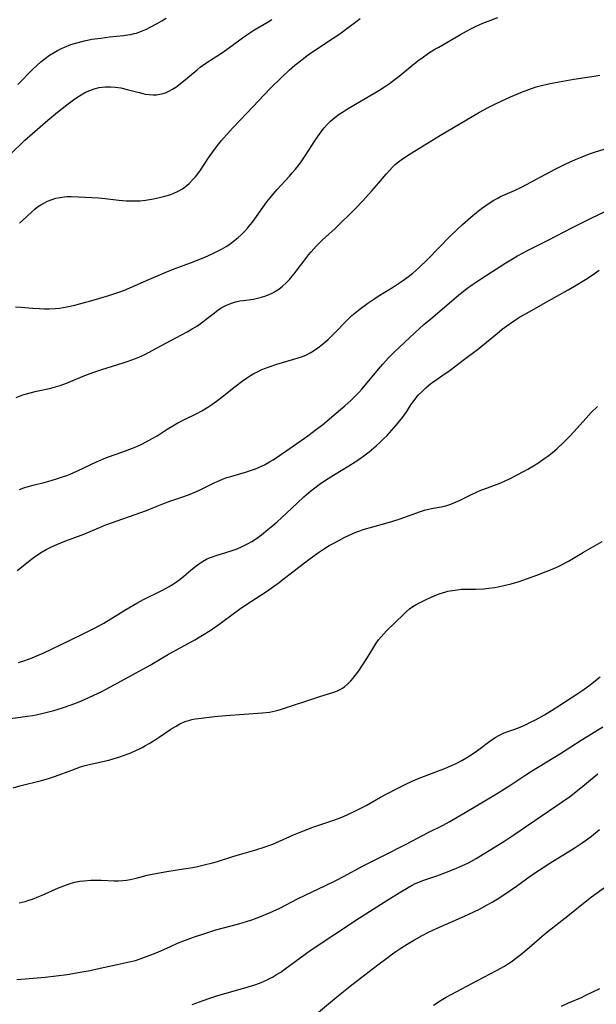
# Model space of a CAD drawing. Units: inches. Extents: x 2081580 to 2087077, y 201546 to 207062.
# Drawn here: x 2082550 to 2082651, y 202957 to 203129 of the extents above; entities that cross this region are included whole.
import ezdxf

# ---------------------------------------------------------------- set-up
doc = ezdxf.new("R2010")
doc.units = ezdxf.units.IN
doc.header["$MEASUREMENT"] = 0
doc.layers.add('c_03_T14S_R19E', color=191, linetype='Continuous')

msp = doc.modelspace()

# ---------------------------------------------------------------- linework, layer by layer
at = {"layer": 'c_03_T14S_R19E'}
for points in [[(2082548.02, 203105.23, 1004), (2082550.25, 203107.33, 1004), (2082551.04, 203108.05, 1004), (2082555.06, 203111.56, 1004), (2082556.7, 203112.94, 1004), (2082558.32, 203114.22, 1004), (2082559.5, 203115.11, 1004), (2082560.07, 203115.51, 1004), (2082560.83, 203115.99, 1004), (2082561.61, 203116.42, 1004), (2082562.34, 203116.75, 1004), (2082563.14, 203117.03, 1004), (2082563.97, 203117.23, 1004), (2082564.49, 203117.31, 1004), (2082565.1, 203117.36, 1004), (2082565.95, 203117.38, 1004), (2082566.8, 203117.32, 1004), (2082567.75, 203117.18, 1004), (2082568.88, 203116.93, 1004), (2082570.99, 203116.36, 1004), (2082571.6, 203116.21, 1004), (2082572, 203116.12, 1004), (2082572.71, 203116.01, 1004), (2082573.42, 203115.96, 1004), (2082574, 203115.99, 1004), (2082574.57, 203116.07, 1004), (2082574.94, 203116.16, 1004), (2082575.55, 203116.35, 1004), (2082576.15, 203116.61, 1004), (2082576.8, 203116.96, 1004), (2082577.36, 203117.33, 1004), (2082577.9, 203117.72, 1004), (2082578.43, 203118.13, 1004), (2082581.11, 203120.36, 1004), (2082581.64, 203120.78, 1004), (2082582.62, 203121.5, 1004), (2082585.53, 203123.37, 1004), (2082586.32, 203123.92, 1004), (2082588.77, 203125.74, 1004), (2082589.79, 203126.45, 1004), (2082591.02, 203127.23, 1004), (2082593.52, 203128.69, 1004), (2082594.13, 203129.09, 1004)], [(2082549.36, 203078.98, 1008), (2082550.31, 203078.93, 1008), (2082552.39, 203078.75, 1008), (2082553.57, 203078.67, 1008), (2082554.41, 203078.64, 1008), (2082555.25, 203078.64, 1008), (2082556.3, 203078.7, 1008), (2082557.09, 203078.78, 1008), (2082558.35, 203078.97, 1008), (2082559.72, 203079.26, 1008), (2082560.81, 203079.54, 1008), (2082562.52, 203080.02, 1008), (2082565.68, 203080.97, 1008), (2082567.24, 203081.47, 1008), (2082568.44, 203081.92, 1008), (2082569.33, 203082.29, 1008), (2082572.68, 203083.77, 1008), (2082575.51, 203084.99, 1008), (2082577.07, 203085.61, 1008), (2082580.55, 203086.92, 1008), (2082582.43, 203087.67, 1008), (2082583.72, 203088.23, 1008), (2082584.76, 203088.73, 1008), (2082585.33, 203089.04, 1008), (2082586.15, 203089.51, 1008), (2082586.78, 203089.92, 1008), (2082587.39, 203090.36, 1008), (2082588.25, 203091.06, 1008), (2082588.83, 203091.59, 1008), (2082589.39, 203092.16, 1008), (2082589.88, 203092.7, 1008), (2082590.35, 203093.27, 1008), (2082590.75, 203093.78, 1008), (2082593.29, 203097.29, 1008), (2082593.82, 203097.98, 1008), (2082594.37, 203098.66, 1008), (2082595.08, 203099.48, 1008), (2082597.23, 203101.8, 1008), (2082597.7, 203102.34, 1008), (2082598.27, 203103.03, 1008), (2082599.12, 203104.14, 1008), (2082599.94, 203105.31, 1008), (2082601.77, 203108.14, 1008), (2082602.44, 203109.12, 1008), (2082602.85, 203109.67, 1008), (2082603.27, 203110.2, 1008), (2082603.8, 203110.8, 1008), (2082604.37, 203111.36, 1008), (2082604.87, 203111.78, 1008), (2082605.38, 203112.19, 1008), (2082605.92, 203112.59, 1008), (2082606.48, 203112.97, 1008), (2082607.15, 203113.42, 1008), (2082609.02, 203114.55, 1008), (2082612.81, 203116.76, 1008), (2082613.8, 203117.37, 1008), (2082614.69, 203117.96, 1008), (2082615.21, 203118.34, 1008), (2082616.37, 203119.24, 1008), (2082618.43, 203120.93, 1008), (2082619.65, 203121.9, 1008), (2082620.39, 203122.46, 1008), (2082621.52, 203123.25, 1008), (2082622.61, 203123.93, 1008), (2082623.27, 203124.32, 1008), (2082627.07, 203126.53, 1008), (2082628.11, 203127.1, 1008), (2082628.99, 203127.56, 1008), (2082629.72, 203127.92, 1008), (2082631, 203128.49, 1008), (2082631.88, 203128.84, 1008), (2082633.6, 203129.44, 1008)], [(2082549.81, 203117.8, 1002), (2082552.43, 203120.44, 1002), (2082553.12, 203121.1, 1002), (2082553.83, 203121.73, 1002), (2082554.55, 203122.33, 1002), (2082555.31, 203122.89, 1002), (2082556, 203123.33, 1002), (2082556.69, 203123.72, 1002), (2082557.41, 203124.07, 1002), (2082557.94, 203124.31, 1002), (2082559.03, 203124.73, 1002), (2082560.09, 203125.06, 1002), (2082561.44, 203125.41, 1002), (2082562.71, 203125.66, 1002), (2082564.26, 203125.89, 1002), (2082565.81, 203126.07, 1002), (2082568.23, 203126.32, 1002), (2082568.94, 203126.42, 1002), (2082569.54, 203126.52, 1002), (2082570.12, 203126.65, 1002), (2082570.5, 203126.75, 1002), (2082571.39, 203127.07, 1002), (2082572.26, 203127.45, 1002), (2082572.88, 203127.76, 1002), (2082574.13, 203128.43, 1002), (2082574.92, 203128.88, 1002), (2082575.69, 203129.36, 1002)], [(2082550.07, 203093.57, 1006), (2082550.6, 203094.03, 1006), (2082552.26, 203095.59, 1006), (2082552.75, 203096.02, 1006), (2082553.25, 203096.41, 1006), (2082553.78, 203096.76, 1006), (2082554.32, 203097.09, 1006), (2082554.95, 203097.41, 1006), (2082555.61, 203097.68, 1006), (2082556.45, 203097.93, 1006), (2082557.19, 203098.09, 1006), (2082557.96, 203098.19, 1006), (2082558.43, 203098.22, 1006), (2082559.1, 203098.24, 1006), (2082560.37, 203098.19, 1006), (2082563.85, 203097.98, 1006), (2082565.04, 203097.87, 1006), (2082567.43, 203097.61, 1006), (2082568.69, 203097.51, 1006), (2082569.88, 203097.47, 1006), (2082570.44, 203097.48, 1006), (2082571.08, 203097.51, 1006), (2082572.1, 203097.61, 1006), (2082573.46, 203097.83, 1006), (2082574.5, 203098.04, 1006), (2082575.44, 203098.27, 1006), (2082576.33, 203098.54, 1006), (2082576.92, 203098.76, 1006), (2082577.77, 203099.14, 1006), (2082578.57, 203099.6, 1006), (2082579.03, 203099.92, 1006), (2082579.72, 203100.52, 1006), (2082580.36, 203101.18, 1006), (2082580.79, 203101.69, 1006), (2082581.2, 203102.21, 1006), (2082581.66, 203102.85, 1006), (2082583.11, 203104.99, 1006), (2082584.14, 203106.44, 1006), (2082584.9, 203107.44, 1006), (2082585.35, 203107.99, 1006), (2082586.2, 203108.97, 1006), (2082587.33, 203110.2, 1006), (2082589.77, 203112.79, 1006), (2082593.92, 203117.12, 1006), (2082595.69, 203118.88, 1006), (2082597.24, 203120.33, 1006), (2082598.17, 203121.15, 1006), (2082598.85, 203121.7, 1006), (2082599.42, 203122.15, 1006), (2082600.49, 203122.95, 1006), (2082601.78, 203123.84, 1006), (2082604.86, 203125.87, 1006), (2082605.99, 203126.63, 1006), (2082607.02, 203127.38, 1006), (2082608.82, 203128.73, 1006), (2082609.55, 203129.3, 1006)], [(2082549.5, 203063.19, 1010), (2082550.69, 203063.62, 1010), (2082551.95, 203063.99, 1010), (2082553.07, 203064.26, 1010), (2082555.33, 203064.75, 1010), (2082555.99, 203064.92, 1010), (2082557.16, 203065.27, 1010), (2082558.28, 203065.68, 1010), (2082561.51, 203067.02, 1010), (2082562.89, 203067.55, 1010), (2082564.47, 203068.07, 1010), (2082568.21, 203069.22, 1010), (2082569.06, 203069.5, 1010), (2082570.32, 203069.96, 1010), (2082570.91, 203070.21, 1010), (2082571.97, 203070.69, 1010), (2082573.39, 203071.41, 1010), (2082576.52, 203073.13, 1010), (2082579.36, 203074.64, 1010), (2082580.21, 203075.13, 1010), (2082581.15, 203075.7, 1010), (2082582.11, 203076.36, 1010), (2082582.7, 203076.81, 1010), (2082584.06, 203077.91, 1010), (2082584.48, 203078.23, 1010), (2082584.91, 203078.53, 1010), (2082585.32, 203078.79, 1010), (2082585.74, 203079.03, 1010), (2082586.25, 203079.28, 1010), (2082586.78, 203079.5, 1010), (2082587.29, 203079.68, 1010), (2082587.8, 203079.84, 1010), (2082588.53, 203080.01, 1010), (2082589.11, 203080.11, 1010), (2082590.91, 203080.35, 1010), (2082591.39, 203080.43, 1010), (2082591.87, 203080.53, 1010), (2082592.35, 203080.65, 1010), (2082593.09, 203080.88, 1010), (2082593.8, 203081.17, 1010), (2082594.17, 203081.35, 1010), (2082594.63, 203081.61, 1010), (2082595.34, 203082.08, 1010), (2082596.02, 203082.61, 1010), (2082596.62, 203083.16, 1010), (2082597.2, 203083.76, 1010), (2082597.46, 203084.06, 1010), (2082598.04, 203084.75, 1010), (2082598.41, 203085.22, 1010), (2082599.72, 203086.98, 1010), (2082600.61, 203088.11, 1010), (2082601.03, 203088.61, 1010), (2082601.88, 203089.55, 1010), (2082602.94, 203090.61, 1010), (2082603.52, 203091.16, 1010), (2082605.17, 203092.66, 1010), (2082606.33, 203093.74, 1010), (2082607.6, 203094.98, 1010), (2082608.81, 203096.22, 1010), (2082609.94, 203097.42, 1010), (2082611.58, 203099.22, 1010), (2082612.81, 203100.63, 1010), (2082614.09, 203102.12, 1010), (2082614.72, 203102.84, 1010), (2082615.22, 203103.36, 1010), (2082615.74, 203103.85, 1010), (2082616.24, 203104.27, 1010), (2082616.73, 203104.65, 1010), (2082617.65, 203105.29, 1010), (2082619.05, 203106.17, 1010), (2082623.59, 203108.95, 1010), (2082630.42, 203112.95, 1010), (2082631.88, 203113.74, 1010), (2082633.16, 203114.39, 1010), (2082634.08, 203114.83, 1010), (2082635.83, 203115.62, 1010), (2082637.93, 203116.52, 1010), (2082638.56, 203116.76, 1010), (2082639.47, 203117.09, 1010), (2082640.31, 203117.36, 1010), (2082641.01, 203117.56, 1010), (2082642.44, 203117.91, 1010), (2082644.29, 203118.27, 1010), (2082646.87, 203118.7, 1010), (2082650.41, 203119.26, 1010), (2082651.38, 203119.43, 1010)], [(2082550.08, 203047.14, 1012), (2082550.84, 203047.41, 1012), (2082551.62, 203047.65, 1012), (2082552.47, 203047.89, 1012), (2082554.37, 203048.35, 1012), (2082555.64, 203048.68, 1012), (2082556.54, 203048.95, 1012), (2082557.43, 203049.25, 1012), (2082558.32, 203049.57, 1012), (2082558.93, 203049.82, 1012), (2082560.2, 203050.37, 1012), (2082563.53, 203051.93, 1012), (2082564.55, 203052.39, 1012), (2082565.6, 203052.8, 1012), (2082567.96, 203053.64, 1012), (2082569.79, 203054.32, 1012), (2082570.69, 203054.69, 1012), (2082571.46, 203055.05, 1012), (2082572.22, 203055.42, 1012), (2082573.26, 203055.99, 1012), (2082574.11, 203056.5, 1012), (2082575.87, 203057.63, 1012), (2082577.15, 203058.4, 1012), (2082577.73, 203058.72, 1012), (2082578.77, 203059.26, 1012), (2082581.06, 203060.37, 1012), (2082581.92, 203060.83, 1012), (2082582.97, 203061.47, 1012), (2082583.69, 203061.96, 1012), (2082584.45, 203062.51, 1012), (2082585.19, 203063.07, 1012), (2082587.76, 203065.1, 1012), (2082588.95, 203066.01, 1012), (2082589.69, 203066.53, 1012), (2082590.44, 203067.02, 1012), (2082591.02, 203067.36, 1012), (2082591.62, 203067.67, 1012), (2082592.41, 203068.04, 1012), (2082593.03, 203068.29, 1012), (2082593.65, 203068.53, 1012), (2082595, 203068.98, 1012), (2082597.97, 203069.83, 1012), (2082598.73, 203070.07, 1012), (2082599.48, 203070.33, 1012), (2082600.17, 203070.62, 1012), (2082600.81, 203070.95, 1012), (2082601.42, 203071.31, 1012), (2082602.18, 203071.82, 1012), (2082602.91, 203072.39, 1012), (2082603.28, 203072.7, 1012), (2082603.96, 203073.31, 1012), (2082604.62, 203073.95, 1012), (2082607.6, 203076.96, 1012), (2082608.12, 203077.45, 1012), (2082608.66, 203077.93, 1012), (2082609.54, 203078.64, 1012), (2082610.91, 203079.64, 1012), (2082611.94, 203080.34, 1012), (2082612.69, 203080.83, 1012), (2082615.36, 203082.5, 1012), (2082616.93, 203083.52, 1012), (2082618, 203084.28, 1012), (2082618.75, 203084.88, 1012), (2082619.8, 203085.81, 1012), (2082621.34, 203087.25, 1012), (2082625.3, 203091.32, 1012), (2082626.49, 203092.49, 1012), (2082627.42, 203093.36, 1012), (2082628.91, 203094.66, 1012), (2082629.87, 203095.45, 1012), (2082630.73, 203096.12, 1012), (2082631.49, 203096.67, 1012), (2082632.27, 203097.19, 1012), (2082632.91, 203097.59, 1012), (2082633.57, 203097.96, 1012), (2082634.09, 203098.22, 1012), (2082636.53, 203099.28, 1012), (2082637.75, 203099.87, 1012), (2082643.62, 203102.99, 1012), (2082645.44, 203103.92, 1012), (2082647.13, 203104.69, 1012), (2082648.03, 203105.07, 1012), (2082649.58, 203105.67, 1012), (2082650.5, 203105.99, 1012), (2082652.15, 203106.5, 1012)], [(2082584.77, 203048.59, 1014), (2082585.62, 203048.95, 1014), (2082586.31, 203049.19, 1014), (2082587, 203049.41, 1014), (2082589.54, 203050.12, 1014), (2082590.79, 203050.53, 1014), (2082591.26, 203050.7, 1014), (2082591.81, 203050.94, 1014), (2082592.86, 203051.44, 1014), (2082593.73, 203051.93, 1014), (2082594.36, 203052.32, 1014), (2082596.59, 203053.78, 1014), (2082597.95, 203054.71, 1014), (2082600.43, 203056.48, 1014), (2082601.96, 203057.62, 1014), (2082602.96, 203058.41, 1014), (2082605.39, 203060.42, 1014), (2082606.91, 203061.72, 1014), (2082608, 203062.72, 1014), (2082608.58, 203063.28, 1014), (2082609.31, 203064.03, 1014), (2082609.84, 203064.6, 1014), (2082610.8, 203065.7, 1014), (2082612.77, 203068.12, 1014), (2082613.53, 203069.01, 1014), (2082614.51, 203070.08, 1014), (2082615.5, 203071.07, 1014), (2082619.12, 203074.45, 1014), (2082620.7, 203075.88, 1014), (2082621.87, 203076.89, 1014), (2082624.28, 203078.92, 1014), (2082626.8, 203081.07, 1014), (2082627.54, 203081.67, 1014), (2082628.21, 203082.18, 1014), (2082629.19, 203082.87, 1014), (2082630.42, 203083.71, 1014), (2082632.52, 203085.08, 1014), (2082635, 203086.67, 1014), (2082636.15, 203087.38, 1014), (2082637.02, 203087.88, 1014), (2082638.75, 203088.8, 1014), (2082642.39, 203090.64, 1014), (2082646.64, 203092.83, 1014), (2082648.03, 203093.53, 1014), (2082650.02, 203094.51, 1014), (2082653.34, 203096.08, 1014)], [(2082549.92, 203016.95, 1016), (2082551.01, 203017.3, 1016), (2082552.32, 203017.77, 1016), (2082553.21, 203018.13, 1016), (2082554.21, 203018.57, 1016), (2082558.82, 203020.75, 1016), (2082561.42, 203022.03, 1016), (2082563.66, 203023.18, 1016), (2082564.81, 203023.82, 1016), (2082568.49, 203026.07, 1016), (2082570.56, 203027.29, 1016), (2082571.72, 203027.91, 1016), (2082575.07, 203029.55, 1016), (2082576.21, 203030.18, 1016), (2082576.81, 203030.55, 1016), (2082577.48, 203031.01, 1016), (2082578.13, 203031.5, 1016), (2082578.76, 203032, 1016), (2082579.97, 203033.03, 1016), (2082580.64, 203033.57, 1016), (2082581.33, 203034.08, 1016), (2082582.03, 203034.54, 1016), (2082582.76, 203034.94, 1016), (2082583.11, 203035.11, 1016), (2082583.77, 203035.37, 1016), (2082584.44, 203035.59, 1016), (2082587.06, 203036.39, 1016), (2082588.07, 203036.76, 1016), (2082588.87, 203037.1, 1016), (2082589.44, 203037.38, 1016), (2082590.01, 203037.69, 1016), (2082590.65, 203038.07, 1016), (2082591.28, 203038.48, 1016), (2082592.32, 203039.22, 1016), (2082593.46, 203040.11, 1016), (2082594.32, 203040.82, 1016), (2082595.08, 203041.48, 1016), (2082595.85, 203042.19, 1016), (2082598.58, 203044.76, 1016), (2082599.73, 203045.82, 1016), (2082600.94, 203046.87, 1016), (2082601.88, 203047.6, 1016), (2082602.42, 203048, 1016), (2082603.53, 203048.77, 1016), (2082604.92, 203049.63, 1016), (2082607.6, 203051.24, 1016), (2082608.68, 203051.93, 1016), (2082609.34, 203052.38, 1016), (2082610.45, 203053.17, 1016), (2082611.13, 203053.7, 1016), (2082612.36, 203054.74, 1016), (2082613.01, 203055.33, 1016), (2082613.64, 203055.94, 1016), (2082614.26, 203056.56, 1016), (2082615.1, 203057.46, 1016), (2082615.91, 203058.38, 1016), (2082616.45, 203059.04, 1016), (2082616.94, 203059.68, 1016), (2082617.68, 203060.73, 1016), (2082618.42, 203061.87, 1016), (2082618.8, 203062.43, 1016), (2082619.09, 203062.83, 1016), (2082619.7, 203063.55, 1016), (2082620.36, 203064.24, 1016), (2082621, 203064.85, 1016), (2082621.89, 203065.6, 1016), (2082622.24, 203065.87, 1016), (2082623, 203066.39, 1016), (2082624.24, 203067.23, 1016), (2082624.87, 203067.67, 1016), (2082625.49, 203068.13, 1016), (2082627.54, 203069.71, 1016), (2082630.25, 203071.71, 1016), (2082631.63, 203072.81, 1016), (2082633.5, 203074.36, 1016), (2082634.38, 203075.07, 1016), (2082635.58, 203075.96, 1016), (2082636.52, 203076.61, 1016), (2082637.37, 203077.16, 1016), (2082639.04, 203078.14, 1016), (2082642.45, 203080.05, 1016), (2082645.86, 203081.93, 1016), (2082647, 203082.59, 1016), (2082648.88, 203083.73, 1016), (2082650.23, 203084.61, 1016), (2082651.29, 203085.36, 1016)], [(2082547.68, 203007.04, 1018), (2082550.6, 203007.43, 1018), (2082552.38, 203007.7, 1018), (2082553.02, 203007.82, 1018), (2082554.24, 203008.08, 1018), (2082555.39, 203008.37, 1018), (2082556.06, 203008.55, 1018), (2082557.59, 203009.01, 1018), (2082559.1, 203009.53, 1018), (2082560.49, 203010.08, 1018), (2082561.41, 203010.46, 1018), (2082563.09, 203011.21, 1018), (2082564.35, 203011.81, 1018), (2082565.22, 203012.26, 1018), (2082570.48, 203015.12, 1018), (2082572.88, 203016.49, 1018), (2082576.12, 203018.39, 1018), (2082577.6, 203019.21, 1018), (2082580.7, 203020.9, 1018), (2082582.34, 203021.87, 1018), (2082583.07, 203022.33, 1018), (2082584.23, 203023.12, 1018), (2082588.5, 203026.21, 1018), (2082589.61, 203026.99, 1018), (2082593.19, 203029.32, 1018), (2082594.44, 203030.18, 1018), (2082595.39, 203030.87, 1018), (2082596.14, 203031.46, 1018), (2082597.8, 203032.78, 1018), (2082598.86, 203033.59, 1018), (2082600.83, 203035.06, 1018), (2082602.27, 203036.1, 1018), (2082602.98, 203036.58, 1018), (2082604.17, 203037.32, 1018), (2082604.86, 203037.71, 1018), (2082605.82, 203038.24, 1018), (2082606.79, 203038.74, 1018), (2082608.15, 203039.37, 1018), (2082608.82, 203039.65, 1018), (2082609.51, 203039.91, 1018), (2082610.11, 203040.11, 1018), (2082611.77, 203040.61, 1018), (2082614.25, 203041.28, 1018), (2082615.29, 203041.59, 1018), (2082616.56, 203042.01, 1018), (2082620.07, 203043.25, 1018), (2082620.79, 203043.49, 1018), (2082621.51, 203043.68, 1018), (2082622, 203043.79, 1018), (2082623.7, 203044.07, 1018), (2082624.3, 203044.2, 1018), (2082624.86, 203044.37, 1018), (2082625.4, 203044.57, 1018), (2082626.2, 203044.9, 1018), (2082627, 203045.27, 1018), (2082629.14, 203046.32, 1018), (2082629.86, 203046.66, 1018), (2082630.6, 203046.98, 1018), (2082631.16, 203047.2, 1018), (2082633.34, 203047.98, 1018), (2082634.12, 203048.29, 1018), (2082634.89, 203048.63, 1018), (2082635.65, 203048.98, 1018), (2082637, 203049.65, 1018), (2082638.22, 203050.3, 1018), (2082638.84, 203050.65, 1018), (2082639.8, 203051.22, 1018), (2082640.57, 203051.71, 1018), (2082641.83, 203052.57, 1018), (2082642.32, 203052.93, 1018), (2082643.08, 203053.52, 1018), (2082643.95, 203054.26, 1018), (2082645.02, 203055.26, 1018), (2082646.15, 203056.4, 1018), (2082646.87, 203057.19, 1018), (2082648.99, 203059.58, 1018), (2082649.88, 203060.53, 1018), (2082650.99, 203061.62, 1018)], [(2082549.65, 203032.98, 1014), (2082550.16, 203033.35, 1014), (2082551.96, 203034.79, 1014), (2082552.62, 203035.29, 1014), (2082553.39, 203035.83, 1014), (2082554.06, 203036.26, 1014), (2082554.75, 203036.65, 1014), (2082555.55, 203037.06, 1014), (2082556.22, 203037.36, 1014), (2082557.73, 203037.98, 1014), (2082561.29, 203039.35, 1014), (2082563.94, 203040.45, 1014), (2082565.01, 203040.87, 1014), (2082572.23, 203043.45, 1014), (2082573.35, 203043.89, 1014), (2082575.1, 203044.6, 1014), (2082576.34, 203045.07, 1014), (2082578.8, 203045.9, 1014), (2082579.89, 203046.3, 1014), (2082580.98, 203046.75, 1014), (2082581.65, 203047.06, 1014), (2082584.16, 203048.31, 1014), (2082584.77, 203048.59, 1014)], [(2082548.95, 202995.07, 1020), (2082550.16, 202995.43, 1020), (2082553.94, 202996.36, 1020), (2082555.3, 202996.74, 1020), (2082556.39, 202997.11, 1020), (2082559.2, 202998.17, 1020), (2082560.75, 202998.71, 1020), (2082561.52, 202998.95, 1020), (2082562.24, 202999.14, 1020), (2082565.66, 202999.92, 1020), (2082566.45, 203000.12, 1020), (2082567.63, 203000.47, 1020), (2082568.26, 203000.69, 1020), (2082568.89, 203000.93, 1020), (2082569.51, 203001.18, 1020), (2082570.37, 203001.57, 1020), (2082571.5, 203002.13, 1020), (2082572.11, 203002.45, 1020), (2082572.71, 203002.78, 1020), (2082573.76, 203003.42, 1020), (2082574.48, 203003.9, 1020), (2082576.52, 203005.3, 1020), (2082577.42, 203005.85, 1020), (2082578.07, 203006.21, 1020), (2082578.74, 203006.52, 1020), (2082579.17, 203006.69, 1020), (2082579.62, 203006.84, 1020), (2082580.18, 203006.99, 1020), (2082580.76, 203007.1, 1020), (2082581.34, 203007.19, 1020), (2082584.1, 203007.51, 1020), (2082586.13, 203007.7, 1020), (2082592.52, 203008.15, 1020), (2082593.73, 203008.29, 1020), (2082594.28, 203008.39, 1020), (2082594.76, 203008.5, 1020), (2082595.24, 203008.63, 1020), (2082595.85, 203008.82, 1020), (2082597.57, 203009.4, 1020), (2082600.4, 203010.28, 1020), (2082602.69, 203011.05, 1020), (2082604.78, 203011.7, 1020), (2082605.59, 203012, 1020), (2082606.06, 203012.22, 1020), (2082606.48, 203012.47, 1020), (2082606.88, 203012.75, 1020), (2082607.43, 203013.23, 1020), (2082607.95, 203013.75, 1020), (2082608.36, 203014.22, 1020), (2082608.75, 203014.7, 1020), (2082609.34, 203015.5, 1020), (2082609.87, 203016.3, 1020), (2082610.72, 203017.64, 1020), (2082611.98, 203019.73, 1020), (2082612.46, 203020.46, 1020), (2082612.78, 203020.89, 1020), (2082613.2, 203021.4, 1020), (2082613.68, 203021.92, 1020), (2082614.17, 203022.43, 1020), (2082617.17, 203025.39, 1020), (2082617.67, 203025.85, 1020), (2082618.19, 203026.28, 1020), (2082618.76, 203026.69, 1020), (2082619.43, 203027.11, 1020), (2082620.13, 203027.48, 1020), (2082620.85, 203027.82, 1020), (2082622.06, 203028.37, 1020), (2082622.81, 203028.69, 1020), (2082623.36, 203028.9, 1020), (2082623.93, 203029.1, 1020), (2082624.51, 203029.27, 1020), (2082624.89, 203029.37, 1020), (2082625.68, 203029.52, 1020), (2082626.47, 203029.63, 1020), (2082627.28, 203029.7, 1020), (2082628.25, 203029.73, 1020), (2082629.73, 203029.75, 1020), (2082631.08, 203029.81, 1020), (2082632.05, 203029.9, 1020), (2082633.01, 203030.03, 1020), (2082633.64, 203030.14, 1020), (2082634.63, 203030.34, 1020), (2082635.94, 203030.68, 1020), (2082637.31, 203031.09, 1020), (2082638.8, 203031.58, 1020), (2082640.38, 203032.15, 1020), (2082642.06, 203032.8, 1020), (2082643.06, 203033.21, 1020), (2082643.88, 203033.57, 1020), (2082644.69, 203033.95, 1020), (2082645.95, 203034.62, 1020), (2082648.56, 203036.16, 1020), (2082651.84, 203038.03, 1020)], [(2082553.48, 202976.09, 1022), (2082554.06, 202976.33, 1022), (2082556.89, 202977.6, 1022), (2082557.85, 202977.99, 1022), (2082558.92, 202978.37, 1022), (2082559.77, 202978.59, 1022), (2082560.63, 202978.77, 1022), (2082561.32, 202978.86, 1022), (2082562.51, 202978.95, 1022), (2082563.43, 202978.96, 1022), (2082564.35, 202978.94, 1022), (2082566.61, 202978.82, 1022), (2082567.38, 202978.83, 1022), (2082568.13, 202978.88, 1022), (2082568.78, 202978.96, 1022), (2082569.42, 202979.07, 1022), (2082570.43, 202979.29, 1022), (2082572.4, 202979.82, 1022), (2082573.52, 202980.06, 1022), (2082575.8, 202980.46, 1022), (2082578.73, 202980.91, 1022), (2082579.91, 202981.11, 1022), (2082580.95, 202981.3, 1022), (2082582.35, 202981.61, 1022), (2082583.77, 202981.99, 1022), (2082584.63, 202982.24, 1022), (2082587.33, 202983.11, 1022), (2082588.48, 202983.46, 1022), (2082591.36, 202984.25, 1022), (2082592.8, 202984.71, 1022), (2082593.43, 202984.93, 1022), (2082594.29, 202985.26, 1022), (2082595.49, 202985.79, 1022), (2082597.93, 202986.89, 1022), (2082599.65, 202987.59, 1022), (2082601.46, 202988.26, 1022), (2082605.14, 202989.5, 1022), (2082606.34, 202989.95, 1022), (2082607.3, 202990.35, 1022), (2082608.65, 202990.97, 1022), (2082609.35, 202991.32, 1022), (2082610.62, 202991.99, 1022), (2082613.11, 202993.41, 1022), (2082614.34, 202994.09, 1022), (2082616.02, 202994.96, 1022), (2082617.77, 202995.83, 1022), (2082619.06, 202996.42, 1022), (2082619.86, 202996.75, 1022), (2082621.23, 202997.28, 1022), (2082623.5, 202998.12, 1022), (2082624.34, 202998.44, 1022), (2082625, 202998.72, 1022), (2082626.33, 202999.33, 1022), (2082627.3, 202999.83, 1022), (2082628.28, 203000.4, 1022), (2082629.45, 203001.15, 1022), (2082630.26, 203001.73, 1022), (2082631.99, 203003.04, 1022), (2082632.76, 203003.6, 1022), (2082633.27, 203003.93, 1022), (2082633.79, 203004.22, 1022), (2082634.25, 203004.44, 1022), (2082634.71, 203004.64, 1022), (2082636.4, 203005.25, 1022), (2082637.21, 203005.56, 1022), (2082638.55, 203006.13, 1022), (2082639.21, 203006.44, 1022), (2082640.28, 203007, 1022), (2082641.75, 203007.83, 1022), (2082642.99, 203008.57, 1022), (2082644.06, 203009.24, 1022), (2082647.59, 203011.53, 1022), (2082648.26, 203011.98, 1022), (2082649.49, 203012.89, 1022), (2082651.47, 203014.42, 1022)], [(2082549.59, 202961.65, 1024), (2082551.1, 202961.73, 1024), (2082554.57, 202962.05, 1024), (2082556.47, 202962.27, 1024), (2082558.39, 202962.51, 1024), (2082560.69, 202962.88, 1024), (2082562.4, 202963.2, 1024), (2082563.67, 202963.46, 1024), (2082567.14, 202964.24, 1024), (2082569.24, 202964.69, 1024), (2082570.32, 202964.96, 1024), (2082571.16, 202965.22, 1024), (2082571.64, 202965.38, 1024), (2082572.74, 202965.8, 1024), (2082574.21, 202966.41, 1024), (2082576.45, 202967.41, 1024), (2082577.69, 202967.95, 1024), (2082578.88, 202968.44, 1024), (2082580.46, 202969.03, 1024), (2082582.42, 202969.67, 1024), (2082584.37, 202970.28, 1024), (2082585.45, 202970.59, 1024), (2082588.38, 202971.36, 1024), (2082589.88, 202971.8, 1024), (2082590.62, 202972.05, 1024), (2082592.06, 202972.57, 1024), (2082593.73, 202973.26, 1024), (2082594.35, 202973.54, 1024), (2082595.55, 202974.1, 1024), (2082598.64, 202975.71, 1024), (2082600.08, 202976.42, 1024), (2082603.38, 202977.94, 1024), (2082605.45, 202978.96, 1024), (2082606.67, 202979.58, 1024), (2082610.09, 202981.44, 1024), (2082611.35, 202982.1, 1024), (2082613.44, 202983.17, 1024), (2082617.59, 202985.24, 1024), (2082621.44, 202987.25, 1024), (2082624.07, 202988.58, 1024), (2082625.12, 202989.16, 1024), (2082627.87, 202990.74, 1024), (2082631.62, 202992.96, 1024), (2082633.64, 202994.19, 1024), (2082635.86, 202995.59, 1024), (2082638.5, 202997.35, 1024), (2082639.5, 202997.99, 1024), (2082644.56, 203001.06, 1024), (2082648.13, 203003.38, 1024), (2082650.69, 203004.93, 1024), (2082651.92, 203005.69, 1024)], [(2082580.21, 202957.25, 1026), (2082580.85, 202957.51, 1026), (2082582.13, 202957.99, 1026), (2082583.31, 202958.39, 1026), (2082584.69, 202958.82, 1026), (2082589.42, 202960.17, 1026), (2082590.61, 202960.53, 1026), (2082591.33, 202960.77, 1026), (2082592.25, 202961.12, 1026), (2082593.31, 202961.58, 1026), (2082593.86, 202961.84, 1026), (2082594.24, 202962.04, 1026), (2082594.98, 202962.47, 1026), (2082595.7, 202962.93, 1026), (2082596.49, 202963.48, 1026), (2082599.11, 202965.42, 1026), (2082600.85, 202966.67, 1026), (2082609.42, 202972.36, 1026), (2082611.17, 202973.5, 1026), (2082614.37, 202975.52, 1026), (2082616.64, 202976.94, 1026), (2082617.93, 202977.7, 1026), (2082618.66, 202978.09, 1026), (2082619.07, 202978.29, 1026), (2082619.79, 202978.6, 1026), (2082620.53, 202978.88, 1026), (2082622.96, 202979.71, 1026), (2082624.37, 202980.22, 1026), (2082625.96, 202980.85, 1026), (2082627.32, 202981.44, 1026), (2082628.47, 202982.01, 1026), (2082629.83, 202982.76, 1026), (2082631.05, 202983.48, 1026), (2082632.36, 202984.29, 1026), (2082634.8, 202985.84, 1026), (2082636.38, 202986.87, 1026), (2082644.84, 202992.61, 1026), (2082646.09, 202993.51, 1026), (2082647.78, 202994.81, 1026), (2082651.08, 202997.49, 1026)], [(2082601.91, 202955.65, 1028), (2082605.75, 202958.81, 1028), (2082606.94, 202959.77, 1028), (2082608.1, 202960.67, 1028), (2082612.64, 202964.19, 1028), (2082614.2, 202965.37, 1028), (2082615.46, 202966.28, 1028), (2082616.68, 202967.09, 1028), (2082617.77, 202967.78, 1028), (2082619.05, 202968.54, 1028), (2082620.4, 202969.29, 1028), (2082621.49, 202969.87, 1028), (2082623.03, 202970.6, 1028), (2082624.43, 202971.21, 1028), (2082626.74, 202972.19, 1028), (2082628.44, 202972.96, 1028), (2082630.38, 202973.91, 1028), (2082631.74, 202974.63, 1028), (2082632.62, 202975.12, 1028), (2082633.79, 202975.83, 1028), (2082635.57, 202977.01, 1028), (2082636.87, 202977.92, 1028), (2082639.5, 202979.82, 1028), (2082640.82, 202980.72, 1028), (2082642.66, 202981.9, 1028), (2082646.91, 202984.56, 1028), (2082648.32, 202985.49, 1028), (2082649.08, 202986.02, 1028), (2082649.94, 202986.66, 1028), (2082650.64, 202987.21, 1028), (2082651.32, 202987.77, 1028)], [(2082622.38, 202957.14, 1030), (2082623.68, 202958, 1030), (2082624.55, 202958.52, 1030), (2082625.44, 202959.01, 1030), (2082628.2, 202960.44, 1030), (2082630.07, 202961.46, 1030), (2082633.38, 202963.2, 1030), (2082634.75, 202963.97, 1030), (2082635.44, 202964.4, 1030), (2082635.92, 202964.72, 1030), (2082636.93, 202965.46, 1030), (2082637.6, 202965.99, 1030), (2082639.04, 202967.19, 1030), (2082641.34, 202969.17, 1030), (2082642.37, 202970.03, 1030), (2082645.84, 202972.75, 1030), (2082649.14, 202975.41, 1030), (2082649.94, 202976.02, 1030), (2082652.61, 202977.98, 1030)], [(2082550.05, 202975.01, 1022), (2082551.09, 202975.26, 1022), (2082551.71, 202975.44, 1022), (2082552.33, 202975.65, 1022), (2082553.48, 202976.09, 1022)], [(2082644.74, 202956.98, 1032), (2082645.94, 202957.55, 1032), (2082648.18, 202958.51, 1032), (2082648.86, 202958.82, 1032), (2082650.17, 202959.45, 1032), (2082651.38, 202960.07, 1032)]]:
    msp.add_polyline3d(points, dxfattribs=at)

doc.saveas('drawing.dxf')
